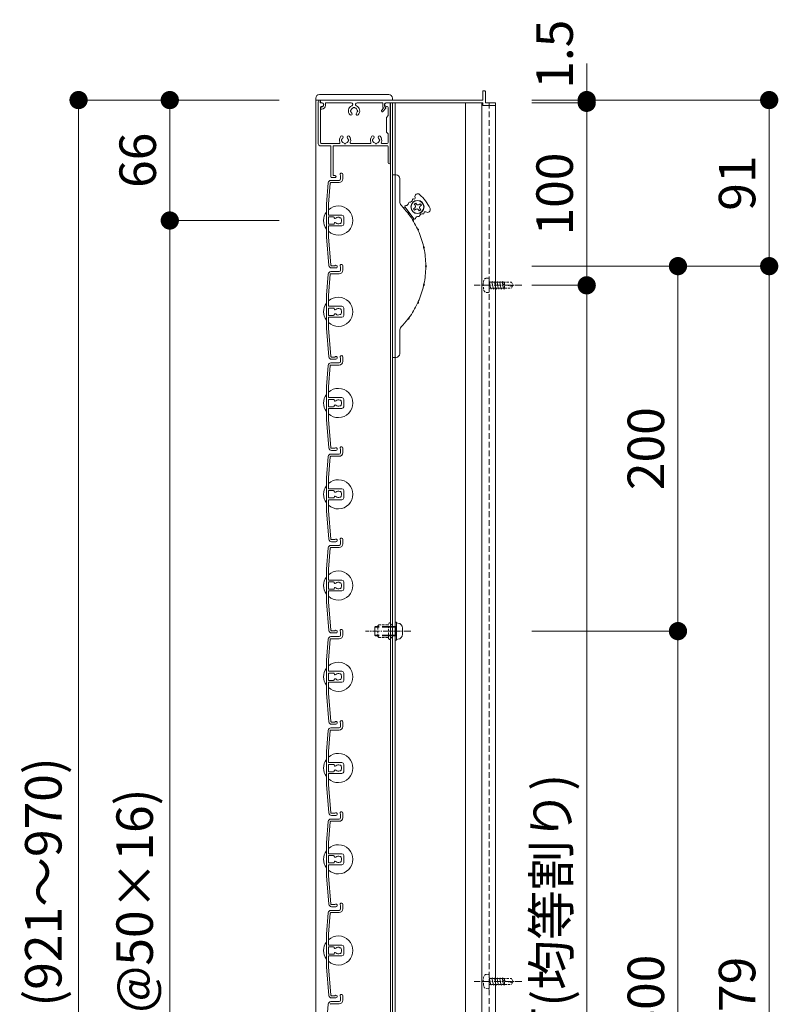
# Model space of a CAD drawing. Units: millimetres. Extents: x 0 to 8500, y 0 to 2970.
# Drawn here: x 2988 to 3404, y 1245 to 1784 of the extents above; entities that cross this region are included whole.
import ezdxf

# ---------------------------------------------------------------- set-up
doc = ezdxf.new("R2010")
doc.units = ezdxf.units.MM
doc.header["$PDMODE"] = 34
doc.header["$PDSIZE"] = 1
doc.linetypes.add('CENTER2', pattern=[28.575, 19.05, -3.175, 3.175, -3.175])
doc.linetypes.add('DASHED2', pattern=[9.525, 6.35, -3.175])
doc.layers.get('0').update_dxf_attribs({"lineweight": 13})
doc.layers.get('Defpoints').update_dxf_attribs({"lineweight": 13})
for name, color, linetype, lineweight in [('寸法線', 4, 'Continuous', 13), ('芯(一点鎖線)', 7, 'CENTER2', 18), ('製品1(実線)', 7, 'Continuous', 18), ('部品', 6, 'Continuous', 15), ('面格子', 7, 'Continuous', 18)]:
    doc.layers.add(name, color=color, linetype=linetype, lineweight=lineweight)
doc.styles.add('S-20', font='txt', dxfattribs={"height": 20})
doc.dimstyles.new('1／10(A3)', dxfattribs={"dimtxt": 20, "dimasz": 10, "dimexe": 0, "dimexo": 20, "dimgap": 5, "dimtad": 1, "dimdsep": 46, "dimtxsty": 'S-20', "dimblk": 'DOT', "dimcen": 2.5, "dimclrd": 256, "dimclre": 256, "dimclrt": 256, "dimadec": 1, "dimazin": 2, "dimtfac": 1, "dimtmove": 2, "dimatfit": 3, "dimfxl": 0, "dimlwd": -1, "dimlwe": -1, "dimarcsym": 0})

# ---------------------------------------------------------------- blocks, each defined once
blk = doc.blocks.new('_Dot')
at = {"color": 0, "linetype": 'ByBlock', "lineweight": -2}
blk.add_line((-0.5, 0), (-1, 0), dxfattribs=at)
at = {"color": 0, "linetype": 'ByBlock', "const_width": 0.5}
blk.add_lwpolyline([(-0.25, 0, 1), (0.25, 0, 1)], format="xyb", close=True, dxfattribs=at)
blk = doc.blocks.new('*D204')
at = {"layer": 'Defpoints', "color": 0}
for p in [(3150, 1740), (3020, 774), (3150, 774)]:
    blk.add_point(p, dxfattribs=at)
at = {"layer": '寸法線'}
for p, q in [((3130, 1740), (3020, 1740)), ((3020, 1730), (3020, 784)), ((3130, 774), (3020, 774))]:
    blk.add_line(p, q, dxfattribs=at)
at = {"layer": '寸法線', "xscale": 10, "yscale": 10, "zscale": 10}
for p, rotation in [((3020, 1740), 90), ((3020, 774), 270)]:
    blk.add_blockref('_Dot', p, dxfattribs=dict(at, rotation=rotation))
at = {"layer": '寸法線', "insert": (3003.27, 1257), "char_height": 20, "attachment_point": 5, "rotation": 90, "style": 'S-20'}
blk.add_mtext('面格子Ｈ(921～970)', dxfattribs=at)
blk = doc.blocks.new('*D205')
at = {"layer": 'Defpoints', "color": 0}
for p in [(3150, 1740), (3070, 1674), (3150, 1674)]:
    blk.add_point(p, dxfattribs=at)
at = {"layer": '寸法線'}
for p, q in [((3130, 1740), (3070, 1740)), ((3070, 1730), (3070, 1684)), ((3130, 1674), (3070, 1674))]:
    blk.add_line(p, q, dxfattribs=at)
at = {"layer": '寸法線', "xscale": 10, "yscale": 10, "zscale": 10}
for p, rotation in [((3070, 1740), 90), ((3070, 1674), 270)]:
    blk.add_blockref('_Dot', p, dxfattribs=dict(at, rotation=rotation))
at = {"layer": '寸法線', "insert": (3055, 1707), "char_height": 20, "attachment_point": 5, "rotation": 90, "style": 'S-20'}
blk.add_mtext('66', dxfattribs=at)
blk = doc.blocks.new('*D206')
at = {"layer": 'Defpoints', "color": 0}
for p in [(3150, 1674), (3070, 874), (3150, 874)]:
    blk.add_point(p, dxfattribs=at)
at = {"layer": '寸法線'}
for p, q in [((3130, 1674), (3070, 1674)), ((3070, 1664), (3070, 884)), ((3130, 874), (3070, 874))]:
    blk.add_line(p, q, dxfattribs=at)
at = {"layer": '寸法線', "xscale": 10, "yscale": 10, "zscale": 10}
for p, rotation in [((3070, 1674), 90), ((3070, 874), 270)]:
    blk.add_blockref('_Dot', p, dxfattribs=dict(at, rotation=rotation))
at = {"layer": '寸法線', "insert": (3053.32, 1274), "char_height": 20, "attachment_point": 5, "rotation": 90, "style": 'S-20'}
blk.add_mtext('800(@50×16)', dxfattribs=at)
blk = doc.blocks.new('*D194')
at = {"layer": 'Defpoints', "color": 0}
for p in [(3248.5, 1740), (3248.5, 1649), (3398.5, 1649)]:
    blk.add_point(p, dxfattribs=at)
at = {"layer": '寸法線'}
for p, q in [((3268.5, 1740), (3398.5, 1740)), ((3398.5, 1730), (3398.5, 1659)), ((3268.5, 1649), (3398.5, 1649))]:
    blk.add_line(p, q, dxfattribs=at)
at = {"layer": '寸法線', "xscale": 10, "yscale": 10, "zscale": 10}
for p, rotation in [((3398.5, 1740), 90), ((3398.5, 1649), 270)]:
    blk.add_blockref('_Dot', p, dxfattribs=dict(at, rotation=rotation))
at = {"layer": '寸法線', "insert": (3383.5, 1694.5), "char_height": 20, "attachment_point": 5, "rotation": 90, "style": 'S-20'}
blk.add_mtext('91', dxfattribs=at)
blk = doc.blocks.new('_Open30')
at = {"color": 0, "linetype": 'ByBlock', "lineweight": -2}
for p, q in [((-1, 0.268), (0, 0)), ((0, 0), (-1, -0.268)), ((0, 0), (-1, 0))]:
    blk.add_line(p, q, dxfattribs=at)
blk = doc.blocks.new('*D195')
at = {"layer": 'Defpoints', "color": 0}
for p in [(3248.5, 1649), (3398.5, 1649), (3248.5, 774)]:
    blk.add_point(p, dxfattribs=at)
at = {"layer": '寸法線'}
for p, q in [((3268.5, 1649), (3398.5, 1649)), ((3398.5, 784), (3398.5, 1639)), ((3268.5, 774), (3398.5, 774))]:
    blk.add_line(p, q, dxfattribs=at)
at = {"layer": '寸法線', "xscale": 10, "yscale": 10, "zscale": 10}
for p, rotation in [((3398.5, 1649), 90), ((3398.5, 774), 270)]:
    blk.add_blockref('_Dot', p, dxfattribs=dict(at, rotation=rotation))
at = {"layer": '寸法線', "insert": (3383.5, 1211.5), "char_height": 20, "attachment_point": 5, "rotation": 90, "style": 'S-20'}
blk.add_mtext('830～879', dxfattribs=at)
blk = doc.blocks.new('*D196')
at = {"layer": 'Defpoints', "color": 0}
for p in [(3248.5, 1649), (3248.5, 1449), (3348.5, 1449)]:
    blk.add_point(p, dxfattribs=at)
at = {"layer": '寸法線'}
for p, q in [((3268.5, 1649), (3348.5, 1649)), ((3348.5, 1639), (3348.5, 1459)), ((3268.5, 1449), (3348.5, 1449))]:
    blk.add_line(p, q, dxfattribs=at)
at = {"layer": '寸法線', "xscale": 10, "yscale": 10, "zscale": 10}
for p, rotation in [((3348.5, 1649), 90), ((3348.5, 1449), 270)]:
    blk.add_blockref('_Dot', p, dxfattribs=dict(at, rotation=rotation))
at = {"layer": '寸法線', "insert": (3333.5, 1549), "char_height": 20, "attachment_point": 5, "rotation": 90, "style": 'S-20'}
blk.add_mtext('200', dxfattribs=at)
blk = doc.blocks.new('M5×12')
for p, q in [((-3.3, 1.65), (-3.3, -1.65)), ((-0.74, 4.43), (0, 4.5)), ((0, -4.5), (0, 4.5)), ((0, 2.15), (0.5, 2.5)), ((0, 2.15), (1.5, 2.15)), ((1.5, 2.5), (0.5, 2.5)), ((0.5, -2.5), (0.5, 2.5)), ((11.65, 2.5), (9.5, 2.5)), ((9.5, 2.15), (12, 2.15)), ((11.65, 2.5), (12, 2.15)), ((12, -2.15), (12, 2.15)), ((-0.74, -4.43), (0, -4.5)), ((0, -2.15), (1.5, -2.15)), ((0.5, -2.5), (0, -2.15)), ((1.5, -2.5), (0.5, -2.5)), ((9.5, -2.15), (12, -2.15)), ((11.65, -2.5), (9.5, -2.5)), ((12, -2.15), (11.65, -2.5))]:
    blk.add_line(p, q)
at = {"linetype": 'DASHED2'}
for p, q in [((1.5, 2.5), (9.5, 2.5)), ((1.5, 2.15), (9.5, 2.15)), ((1.5, -2.15), (9.5, -2.15)), ((1.5, -2.5), (9.5, -2.5))]:
    blk.add_line(p, q, dxfattribs=at)
for centre, start, end in [((-0.5, 1.65), 94, 180), ((-0.5, -1.65), 179, 265)]:
    blk.add_arc(centre, 2.8, start, end)
blk = doc.blocks.new('*D199')
at = {"layer": 'Defpoints', "color": 0}
for p in [(3248.5, 1738.5), (3248.5, 1638.5), (3298.5, 1638.5)]:
    blk.add_point(p, dxfattribs=at)
at = {"layer": '寸法線'}
for p, q in [((3268.5, 1738.5), (3298.5, 1738.5)), ((3298.5, 1728.5), (3298.5, 1648.5)), ((3268.5, 1638.5), (3298.5, 1638.5))]:
    blk.add_line(p, q, dxfattribs=at)
at = {"layer": '寸法線', "xscale": 10, "yscale": 10, "zscale": 10}
for p, rotation in [((3298.5, 1738.5), 90), ((3298.5, 1638.5), 270)]:
    blk.add_blockref('_Dot', p, dxfattribs=dict(at, rotation=rotation))
at = {"layer": '寸法線', "insert": (3283.5, 1688.5), "char_height": 20, "attachment_point": 5, "rotation": 90, "style": 'S-20'}
blk.add_mtext('100', dxfattribs=at)
blk = doc.blocks.new('*D200')
at = {"layer": 'Defpoints', "color": 0}
for p in [(3248.5, 1740), (3248.5, 1738.5), (3298.5, 1740)]:
    blk.add_point(p, dxfattribs=at)
at = {"layer": '寸法線'}
for p, q in [((3298.5, 1750), (3298.5, 1760)), ((3268.5, 1740), (3298.5, 1740)), ((3268.5, 1738.5), (3298.5, 1738.5)), ((3298.5, 1738.5), (3298.5, 1740)), ((3298.5, 1728.5), (3298.5, 1718.5))]:
    blk.add_line(p, q, dxfattribs=at)
at = {"layer": '寸法線', "xscale": 10, "yscale": 10, "zscale": 10}
for p, rotation in [((3298.5, 1740), 270), ((3298.5, 1738.5), 90)]:
    blk.add_blockref('_Dot', p, dxfattribs=dict(at, rotation=rotation))
at = {"layer": '寸法線', "insert": (3283.5, 1765.11), "char_height": 20, "attachment_point": 5, "rotation": 90, "style": 'S-20'}
blk.add_mtext('1.5', dxfattribs=at)
blk = doc.blocks.new('*D203')
at = {"layer": 'Defpoints', "color": 0}
for p in [(3248.5, 1638.5), (3248.5, 875.5), (3298.5, 875.5)]:
    blk.add_point(p, dxfattribs=at)
at = {"layer": '寸法線'}
for p, q in [((3268.5, 1638.5), (3298.5, 1638.5)), ((3298.5, 1628.5), (3298.5, 885.5)), ((3268.5, 875.5), (3298.5, 875.5))]:
    blk.add_line(p, q, dxfattribs=at)
at = {"layer": '寸法線', "xscale": 10, "yscale": 10, "zscale": 10}
for p, rotation in [((3298.5, 1638.5), 90), ((3298.5, 875.5), 270)]:
    blk.add_blockref('_Dot', p, dxfattribs=dict(at, rotation=rotation))
at = {"layer": '寸法線', "insert": (3281.72, 1257), "char_height": 20, "attachment_point": 5, "rotation": 90, "style": 'S-20'}
blk.add_mtext('600以下(均等割り)', dxfattribs=at)
blk = doc.blocks.new('*D207')
at = {"layer": 'Defpoints', "color": 0}
for p in [(3248.5, 1449), (3348.5, 1449), (3248.5, 1049)]:
    blk.add_point(p, dxfattribs=at)
at = {"layer": '寸法線'}
for p, q in [((3268.5, 1449), (3348.5, 1449)), ((3348.5, 1059), (3348.5, 1439)), ((3268.5, 1049), (3348.5, 1049))]:
    blk.add_line(p, q, dxfattribs=at)
at = {"layer": '寸法線', "xscale": 10, "yscale": 10, "zscale": 10}
for p, rotation in [((3348.5, 1449), 90), ((3348.5, 1049), 270)]:
    blk.add_blockref('_Dot', p, dxfattribs=dict(at, rotation=rotation))
at = {"layer": '寸法線', "insert": (3333.5, 1249), "char_height": 20, "attachment_point": 5, "rotation": 90, "style": 'S-20'}
blk.add_mtext('400', dxfattribs=at)

msp = doc.modelspace()

# ---------------------------------------------------------------- linework, layer by layer
at = {"linetype": 'Continuous'}
for p, q in [((3158.3, 1698), (3158.3, 1715)), ((3159.5, 1698.6), (3159.5, 1715)), ((3158.8, 1697.5), (3160.55, 1697.5)), ((3160.55, 1698.6), (3159.5, 1698.6))]:
    msp.add_line(p, q, dxfattribs=at)
for centre, radius, start, end in [((3158.8, 1698), 0.5, 181, 270), ((3160.55, 1698.05), 0.55, 270, 91)]:
    msp.add_arc(centre, radius, start, end, dxfattribs=at)
at = {"layer": '芯(一点鎖線)', "ltscale": 0.2}
for p, q in [((3263, 1638.5), (3236.8, 1638.5)), ((3202.1, 1449), (3177.3, 1449)), ((3263, 1257), (3236.8, 1257))]:
    msp.add_line(p, q, dxfattribs=at)
at = {"layer": '製品1(実線)', "ltscale": 0.2}
for p, q in [((3152, 1743), (3190, 1743)), ((3150, 1741), (3150, 1740)), ((3192, 1741), (3192, 1740))]:
    msp.add_line(p, q, dxfattribs=at)
at = {"layer": '製品1(実線)'}
for p, q in [((3241.5, 1740), (3241.5, 1744.7)), ((3241.8, 1745), (3242.7, 1745)), ((3243, 1738.5), (3243, 1744.7)), ((3150, 1740), (3150, 774)), ((3150, 1740), (3192, 1740)), ((3151.3, 1739), (3151.3, 1716)), ((3152.3, 1740), (3152.3, 1740)), ((3152.5, 1739.8), (3152.5, 1738.5)), ((3152.5, 1738.5), (3153.4, 1738.5)), ((3152.55, 1739), (3152.55, 1739.7)), ((3152.85, 1740), (3241.5, 1740)), ((3153.05, 1738.5), (3153.55, 1738.5)), ((3154.3, 1737.1), (3154.3, 1737.75)), ((3155.3, 1738.5), (3169.377, 1738.5)), ((3155.3, 1737.1), (3155.3, 1738.5)), ((3172.623, 1738.5), (3186.7, 1738.5)), ((3186.7, 1736.877), (3186.7, 1738.5)), ((3187.7, 1736.877), (3187.7, 1737.75)), ((3188.45, 1738.5), (3241.5, 1738.5)), ((3188.7, 1738.5), (3190.5, 1738.5)), ((3190.8, 1738.2), (3190.8, 1705.6)), ((3190.9, 1738.5), (3190.9, 775.5)), ((3192, 1738.5), (3192, 775.5)), ((3193.5, 1738.5), (3193.5, 775.5)), ((3241.5, 1737.3), (3241.5, 1738.5)), ((3243, 1738.5), (3248.2, 1738.5)), ((3248.5, 1737.3), (3248.5, 1738.2)), ((3152.55, 1736), (3152.55, 1716.7)), ((3152.55, 1735.6), (3152.55, 1735.8)), ((3152.85, 1736.1), (3153.3, 1736.1)), ((3153.05, 1736.5), (3153.4, 1736.5)), ((3153.05, 1735.1), (3153.3, 1735.1)), ((3186.069, 1734.324), (3187.157, 1735.605)), ((3186.831, 1733.676), (3188.379, 1735.5)), ((3188.2, 1736.011), (3188.3, 1735.954)), ((3188.7, 1736.5), (3189.1, 1736.5)), ((3189.6, 1736), (3189.6, 1731.5)), ((3241.8, 1737), (3248.2, 1737)), ((3188.8, 1730.5), (3189.6, 1731.5)), ((3188.8, 1722.5), (3188.8, 1730.5)), ((3189.6, 1721.5), (3188.8, 1722.5)), ((3189.6, 1721.5), (3189.6, 1716.7)), ((3153.05, 1716.2), (3162.693, 1716.2)), ((3169.407, 1716.2), (3179.693, 1716.2)), ((3186.407, 1716.2), (3189.1, 1716.2)), ((3152.3, 1715), (3158.3, 1715)), ((3159.5, 1715), (3189.1, 1715)), ((3189.6, 1714.5), (3189.6, 1705.6)), ((3192, 1599), (3192, 1699)), ((3192, 1699), (3194, 1699)), ((3196, 1697), (3196, 1684.413)), ((3204.752, 1683.571), (3203.951, 1682.973)), ((3205.231, 1682.93), (3204.752, 1683.571)), ((3197.626, 1681.497), (3199.526, 1680.542)), ((3203.714, 1674.933), (3198.928, 1681.343)), ((3204.227, 1680.932), (3203.586, 1680.454)), ((3203.586, 1680.454), (3204.184, 1679.652)), ((3204.43, 1682.332), (3203.951, 1682.973)), ((3204.825, 1680.131), (3204.184, 1679.652)), ((3206.225, 1679.928), (3206.703, 1679.287)), ((3206.631, 1682.727), (3207.272, 1683.206)), ((3206.703, 1679.287), (3207.505, 1679.885)), ((3207.026, 1680.526), (3207.505, 1679.885)), ((3207.229, 1681.926), (3207.87, 1682.405)), ((3207.87, 1682.405), (3207.272, 1683.206)), ((3203.492, 1673.642), (3203.116, 1675.735)), ((3196, 1613.587), (3196, 1601)), ((3194, 1599), (3192, 1599))]:
    msp.add_line(p, q, dxfattribs=at)
at = {"layer": '製品1(実線)', "color": 4}
for p, q in [((3232, 1738.5), (3232, 775.5)), ((3241, 1738.5), (3241, 775.5)), ((3248.2, 1738.5), (3248.5, 1738.5)), ((3248.5, 1738.5), (3248.5, 775.5))]:
    msp.add_line(p, q, dxfattribs=at)
at = {"layer": '製品1(実線)', "color": 4, "linetype": 'DASHED2', "ltscale": 0.5}
msp.add_line((3245, 1738.5), (3245, 775.5), dxfattribs=at)
at = {"layer": '製品1(実線)', "linetype": 'DASHED2', "ltscale": 0.2}
for p, q in [((3243.458, 1642.378), (3244.7, 1642.5)), ((3244.7, 1642.5), (3245, 1642.2)), ((3245, 1634.8), (3245, 1642.2)), ((3245, 1640.609), (3245.214, 1640.238)), ((3245, 1636.5), (3245, 1640.5)), ((3245.163, 1640.15), (3245.394, 1640.55)), ((3245.163, 1640.15), (3245.868, 1636.85)), ((3245.394, 1640.55), (3245.625, 1640.15)), ((3245.625, 1640.15), (3246.573, 1640.15)), ((3246.573, 1640.15), (3246.804, 1640.55)), ((3246.573, 1640.15), (3247.278, 1636.85)), ((3246.804, 1640.55), (3247.035, 1640.15)), ((3247.035, 1640.15), (3247.983, 1640.15)), ((3247.983, 1640.15), (3248.214, 1640.55)), ((3247.983, 1640.15), (3248.688, 1636.85)), ((3248.214, 1640.55), (3248.445, 1640.15)), ((3248.445, 1640.15), (3249.393, 1640.15)), ((3249.393, 1640.15), (3249.624, 1640.55)), ((3249.393, 1640.15), (3250.098, 1636.85)), ((3249.624, 1640.55), (3249.855, 1640.15)), ((3249.855, 1640.15), (3250.803, 1640.15)), ((3250.803, 1640.15), (3251.034, 1640.55)), ((3250.803, 1640.15), (3251.508, 1636.85)), ((3251.034, 1640.55), (3251.265, 1640.15)), ((3251.21, 1640.15), (3252.213, 1640.15)), ((3252.213, 1640.15), (3252.444, 1640.55)), ((3252.213, 1640.15), (3252.918, 1636.85)), ((3252.444, 1640.55), (3252.675, 1640.15)), ((3252.675, 1640.15), (3257.221, 1640.15)), ((3253.4, 1640.15), (3253.4, 1636.85)), ((3257.221, 1640.15), (3258, 1638.8)), ((3244.7, 1634.5), (3245, 1634.8)), ((3245, 1636.55), (3245.3, 1636.85)), ((3245.3, 1636.85), (3245.868, 1636.85)), ((3245.868, 1636.85), (3246.099, 1636.45)), ((3246.099, 1636.45), (3246.33, 1636.85)), ((3246.33, 1636.85), (3247.278, 1636.85)), ((3247.278, 1636.85), (3247.509, 1636.45)), ((3247.509, 1636.45), (3247.74, 1636.85)), ((3247.74, 1636.85), (3248.688, 1636.85)), ((3248.688, 1636.85), (3248.919, 1636.45)), ((3248.919, 1636.45), (3249.15, 1636.85)), ((3249.15, 1636.85), (3250.098, 1636.85)), ((3250.098, 1636.85), (3250.329, 1636.45)), ((3250.329, 1636.45), (3250.56, 1636.85)), ((3250.56, 1636.85), (3251.508, 1636.85)), ((3251.508, 1636.85), (3251.739, 1636.45)), ((3251.739, 1636.45), (3251.97, 1636.85)), ((3251.97, 1636.85), (3252.918, 1636.85)), ((3252.5, 1639.75), (3252.5, 1639.553)), ((3252.918, 1636.85), (3253.149, 1636.45)), ((3252.952, 1638.974), (3257.047, 1637.95)), ((3253.149, 1636.45), (3253.38, 1636.85)), ((3253.38, 1636.85), (3257.221, 1636.85)), ((3258, 1638.5), (3257.047, 1637.95)), ((3257.221, 1636.85), (3258, 1638.2)), ((3258, 1638.8), (3258, 1638.2)), ((3243.458, 1634.622), (3244.7, 1634.5)), ((3243.458, 1260.878), (3244.7, 1261)), ((3244.7, 1261), (3245, 1260.7)), ((3245, 1253.3), (3245, 1260.7)), ((3245, 1259.109), (3245.214, 1258.738)), ((3245, 1255), (3245, 1259)), ((3245.163, 1258.65), (3245.394, 1259.05)), ((3245.163, 1258.65), (3245.868, 1255.35)), ((3245.394, 1259.05), (3245.625, 1258.65)), ((3245.625, 1258.65), (3246.573, 1258.65)), ((3246.573, 1258.65), (3246.804, 1259.05)), ((3246.573, 1258.65), (3247.278, 1255.35)), ((3246.804, 1259.05), (3247.035, 1258.65)), ((3247.035, 1258.65), (3247.983, 1258.65)), ((3247.983, 1258.65), (3248.214, 1259.05)), ((3247.983, 1258.65), (3248.688, 1255.35)), ((3248.214, 1259.05), (3248.445, 1258.65)), ((3248.445, 1258.65), (3249.393, 1258.65)), ((3249.393, 1258.65), (3249.624, 1259.05)), ((3249.393, 1258.65), (3250.098, 1255.35)), ((3249.624, 1259.05), (3249.855, 1258.65)), ((3249.855, 1258.65), (3250.803, 1258.65)), ((3250.803, 1258.65), (3251.034, 1259.05)), ((3250.803, 1258.65), (3251.508, 1255.35)), ((3251.034, 1259.05), (3251.265, 1258.65)), ((3251.21, 1258.65), (3252.213, 1258.65)), ((3252.213, 1258.65), (3252.444, 1259.05)), ((3252.213, 1258.65), (3252.918, 1255.35)), ((3252.444, 1259.05), (3252.675, 1258.65)), ((3252.5, 1258.25), (3252.5, 1258.053)), ((3252.675, 1258.65), (3257.221, 1258.65)), ((3252.952, 1257.474), (3257.047, 1256.45)), ((3253.4, 1258.65), (3253.4, 1255.35)), ((3257.221, 1258.65), (3258, 1257.3)), ((3258, 1257.3), (3258, 1256.7)), ((3243.458, 1253.122), (3244.7, 1253)), ((3244.7, 1253), (3245, 1253.3)), ((3245, 1255.05), (3245.3, 1255.35)), ((3245.3, 1255.35), (3245.868, 1255.35)), ((3245.868, 1255.35), (3246.099, 1254.95)), ((3246.099, 1254.95), (3246.33, 1255.35)), ((3246.33, 1255.35), (3247.278, 1255.35)), ((3247.278, 1255.35), (3247.509, 1254.95)), ((3247.509, 1254.95), (3247.74, 1255.35)), ((3247.74, 1255.35), (3248.688, 1255.35)), ((3248.688, 1255.35), (3248.919, 1254.95)), ((3248.919, 1254.95), (3249.15, 1255.35)), ((3249.15, 1255.35), (3250.098, 1255.35)), ((3250.098, 1255.35), (3250.329, 1254.95)), ((3250.329, 1254.95), (3250.56, 1255.35)), ((3250.56, 1255.35), (3251.508, 1255.35)), ((3251.508, 1255.35), (3251.739, 1254.95)), ((3251.739, 1254.95), (3251.97, 1255.35)), ((3251.97, 1255.35), (3252.918, 1255.35)), ((3252.918, 1255.35), (3253.149, 1254.95)), ((3253.149, 1254.95), (3253.38, 1255.35)), ((3253.38, 1255.35), (3257.221, 1255.35)), ((3258, 1257), (3257.047, 1256.45)), ((3257.221, 1255.35), (3258, 1256.7))]:
    msp.add_line(p, q, dxfattribs=at)
at = {"layer": '製品1(実線)'}
for radius in [3.6, 3.5]:
    msp.add_circle((3205.728, 1681.429), radius, dxfattribs=at)
at = {"layer": '製品1(実線)', "ltscale": 0.2}
for centre, start, end in [((3152, 1741), 90, 180), ((3190, 1741), 0, 90)]:
    msp.add_arc(centre, 2, start, end, dxfattribs=at)
at = {"layer": '製品1(実線)'}
for centre, radius, start, end in [((3241.8, 1744.7), 0.3, 90, 180), ((3242.7, 1744.7), 0.3, 0, 90), ((3152.3, 1739), 1, 90, 180), ((3152.3, 1739.8), 0.2, 0, 90), ((3152.85, 1739.7), 0.3, 90, 180), ((3153.05, 1739), 0.5, 180, 270), ((3153.4, 1737.5), 1, 270, 90), ((3153.55, 1737.75), 0.75, 0, 90), ((3169.377, 1737.627), 0.873, 294.11465, 90), ((3172.623, 1737.627), 0.873, 90, 245.88535), ((3188.45, 1737.75), 0.75, 90, 180), ((3188.7, 1737.5), 1, 90, 270), ((3190.5, 1738.2), 0.3, 0, 90), ((3241.8, 1737.3), 0.3, 180, 270), ((3248.2, 1738.2), 0.3, 0, 90), ((3248.2, 1737.3), 0.3, 270, 0), ((3153.05, 1736), 0.5, 90, 180), ((3152.85, 1735.8), 0.3, 90, 180), ((3153.05, 1735.6), 0.5, 180, 270), ((3153.3, 1737.1), 1, 270, 0), ((3153.3, 1737.1), 2, 270, 0), ((3171, 1734), 3.1, 114.11465, 223.83822), ((3169.251, 1732.32), 0.675, 223.83822, 43.83822), ((3169.5, 1734), 0.5, 112.02431, 247.97569), ((3171, 1734), 1.75, 105.35889, 164.64111), ((3171, 1734), 1.75, 195.35889, 223.83822), ((3171, 1735.5), 0.5, 22.02431, 157.97569), ((3171, 1734), 1.75, 15.40145, 74.64111), ((3172.749, 1732.32), 0.675, 136.16178, 316.16178), ((3171, 1734), 1.75, 316.16178, 344.64111), ((3171, 1734), 3.1, 316.16178, 65.88535), ((3172.5, 1734), 0.5, 292.02431, 67.97569), ((3186.45, 1734), 0.5, 139.67568, 319.67568), ((3188.7, 1736.877), 2, 180, 219.49768), ((3188.7, 1736.877), 1, 180, 240), ((3188.15, 1735.694), 0.3, 319.67568, 60), ((3189.1, 1736), 0.5, 0, 90), ((3152.3, 1716), 1, 180, 270), ((3153.05, 1716.7), 0.5, 180, 270), ((3162.693, 1716.7), 0.5, 270, 21.16845), ((3166.05, 1718), 3.1, 136.16178, 201.16845), ((3164.301, 1719.68), 0.675, 316.16178, 136.16178), ((3164.55, 1718), 0.5, 112.02431, 247.97569), ((3166.05, 1718), 1.75, 136.16178, 164.64111), ((3166.05, 1718), 1.75, 195.35889, 254.64111), ((3166.05, 1716.5), 0.5, 202.02431, 337.97569), ((3166.05, 1718), 1.75, 285.35889, 344.64111), ((3167.799, 1719.68), 0.675, 43.83822, 223.83822), ((3166.05, 1718), 1.75, 15.35889, 43.83822), ((3167.55, 1718), 0.5, 292.02431, 67.97569), ((3166.05, 1718), 3.1, 338.83155, 43.83822), ((3169.407, 1716.7), 0.5, 158.83155, 270), ((3179.693, 1716.7), 0.5, 270, 21.16845), ((3183.05, 1718), 3.1, 136.16178, 201.16845), ((3181.301, 1719.68), 0.675, 316.16178, 136.16178), ((3181.55, 1718), 0.5, 112.02431, 247.97569), ((3183.05, 1718), 1.75, 136.16178, 164.64111), ((3183.05, 1718), 1.75, 195.35889, 254.64111), ((3183.05, 1716.5), 0.5, 202.02431, 337.97569), ((3183.05, 1718), 1.75, 285.35889, 344.64111), ((3184.799, 1719.68), 0.675, 43.83822, 223.83822), ((3183.05, 1718), 1.75, 15.35889, 43.83822), ((3184.55, 1718), 0.5, 292.02431, 67.97569), ((3183.05, 1718), 3.1, 338.83155, 43.83822), ((3186.407, 1716.7), 0.5, 158.83155, 270), ((3189.1, 1716.7), 0.5, 270, 0), ((3189.1, 1714.5), 0.5, 0, 90), ((3190.2, 1705.6), 0.6, 180, 0), ((3194, 1697), 2, 0, 90), ((3199, 1684.413), 3, 180, 223.97789), ((3199.248, 1683.797), 1.656, 272.12943, 351.75943), ((3201.382, 1683.488), 0.5, 92.12943, 171.75943), ((3201.302, 1685.643), 1.656, 272.12943, 351.75943), ((3203.436, 1685.334), 0.5, 71.40569, 171.75943), ((3203.806, 1686.433), 0.659, 251.40569, 18.29071), ((3205.89, 1687.122), 1.536, 47.71757, 198.29071), ((3190.104, 1669.762), 25, 25.78243, 47.71757), ((3162.3, 1649), 48, 37.35713, 43.97789), ((3199.328, 1681.643), 0.5, 92.12943, 216.75), ((3200.552, 1677.564), 0.57, 333.58435, 99.91565), ((3202.199, 1678.794), 1.868, 200.95312, 232.54688), ((3203.629, 1681.734), 1, 306.75, 36.75), ((3205.424, 1679.33), 1, 36.75, 126.75), ((3206.032, 1683.529), 1, 216.75, 306.75), ((3207.827, 1681.125), 1, 126.75, 216.75), ((3208.821, 1678.123), 0.5, 261.74057, 2.09431), ((3209.979, 1678.165), 0.659, 55.20929, 182.09431), ((3211.232, 1679.968), 1.536, 235.20929, 25.78243), ((3162.3, 1649), 48, 25.10713, 36.14287), ((3204.115, 1675.233), 0.5, 216.75, 341.37057), ((3206.158, 1674.544), 1.656, 81.74057, 161.37057), ((3206.468, 1676.678), 0.5, 261.74057, 341.37057), ((3208.511, 1675.989), 1.656, 81.74057, 161.37057), ((3207.612, 1669.65), 1.868, 188.70312, 220.29688), ((3205.742, 1668.797), 0.57, 321.33435, 87.66565), ((3162.3, 1649), 48, 12.85713, 23.89287), ((3210.961, 1659.565), 1.868, 176.45312, 208.04688), ((3208.953, 1659.129), 0.57, 309.08435, 75.41565), ((3162.3, 1649), 48, 0.60713, 11.64287), ((3162.3, 1649), 48, 348.35713, 359.39287), ((3212.095, 1649), 1.868, 164.20312, 195.79688), ((3210.04, 1649), 0.57, 296.83435, 63.16565), ((3162.3, 1649), 48, 336.10713, 347.14287), ((3210.961, 1638.435), 1.868, 151.95312, 183.54688), ((3208.953, 1638.871), 0.57, 284.58435, 50.91565), ((3207.612, 1628.35), 1.868, 139.70312, 171.29688), ((3205.742, 1629.203), 0.57, 272.33435, 38.66565), ((3162.3, 1649), 48, 323.85713, 334.89287), ((3162.3, 1649), 48, 316.02211, 322.64287), ((3202.199, 1619.206), 1.868, 127.45312, 159.04688), ((3200.552, 1620.436), 0.57, 260.08435, 26.41565), ((3199, 1613.587), 3, 136.02211, 180), ((3194, 1601), 2, 270, 0)]:
    msp.add_arc(centre, radius, start, end, dxfattribs=at)
at = {"layer": '製品1(実線)', "linetype": 'DASHED2', "ltscale": 0.2}
for centre, radius, start, end in [((3252.8, 1638.5), 11, 165, 194), ((3243.604, 1640.885), 1.5, 95, 165), ((3252.9, 1639.75), 0.4, 89, 179.00001), ((3243.604, 1636.115), 1.5, 194, 263.99999), ((3253.097, 1639.553), 0.597, 180, 255.00001), ((3252.8, 1257), 11, 165, 194), ((3243.604, 1259.385), 1.5, 95, 165), ((3252.9, 1258.25), 0.4, 89, 179.00001), ((3253.097, 1258.053), 0.597, 180, 255.00001), ((3243.604, 1254.615), 1.5, 194, 263.99999)]:
    msp.add_arc(centre, radius, start, end, dxfattribs=at)
at = {"layer": '部品', "linetype": 'DASHED2', "ltscale": 0.2}
for p, q in [((3184, 1452), (3184.5, 1452.5)), ((3184, 1446), (3184, 1452)), ((3184.5, 1452.5), (3189.9, 1452.5)), ((3189.9, 1445), (3189.9, 1453)), ((3190.9, 1445), (3190.9, 1453)), ((3191.5, 1452.5), (3190.9, 1452.5)), ((3192, 1453), (3191.5, 1452.5)), ((3192, 1445), (3192, 1453)), ((3184.5, 1445.5), (3184, 1446)), ((3184.5, 1445.5), (3189.9, 1445.5)), ((3191.5, 1445.5), (3190.9, 1445.5)), ((3192, 1445), (3191.5, 1445.5))]:
    msp.add_line(p, q, dxfattribs=at)
at = {"layer": '部品'}
for p, q in [((3193.5, 1444), (3193.5, 1454)), ((3194.3, 1454), (3193.5, 1454)), ((3194.3, 1444), (3194.3, 1454)), ((3194.3, 1444), (3193.5, 1444))]:
    msp.add_line(p, q, dxfattribs=at)
at = {"layer": '部品', "linetype": 'DASHED2', "ltscale": 0.2}
for centre, start, end in [((3190.4, 1453), 0, 179.00001), ((3190.4, 1445), 180, 359)]:
    msp.add_arc(centre, 0.5, start, end, dxfattribs=at)
at = {"layer": '面格子'}
for p, q in [((3156.817, 1694.631), (3155.8, 1683.009)), ((3157.912, 1694.526), (3156.9, 1682.961)), ((3158.211, 1694.8), (3162.8, 1694.8)), ((3158.311, 1696), (3162.8, 1696)), ((3163.6, 1698.65), (3163.6, 1696.8)), ((3164.8, 1699.25), (3164.8, 1696.8)), ((3155.8, 1683.009), (3155.8, 1664.991)), ((3156.9, 1677.3), (3156.9, 1682.961)), ((3156.9, 1675.7), (3156.9, 1672.3)), ((3157.2, 1677), (3164.3, 1677)), ((3159.806, 1676), (3157.2, 1676)), ((3160.106, 1675.7), (3160.106, 1675.556)), ((3165.3, 1676), (3165.3, 1672)), ((3156.9, 1670.7), (3156.9, 1665.039)), ((3159.806, 1672), (3157.2, 1672)), ((3157.2, 1671), (3164.3, 1671)), ((3160.106, 1672.444), (3160.106, 1672.3)), ((3155.8, 1664.991), (3157.167, 1649.369)), ((3156.9, 1665.039), (3158.262, 1649.474)), ((3158.311, 1646), (3162.8, 1646)), ((3163.6, 1648.65), (3163.6, 1646.8)), ((3164.8, 1649.25), (3164.8, 1646.8)), ((3156.817, 1644.631), (3155.8, 1633.009)), ((3157.912, 1644.526), (3156.9, 1632.961)), ((3158.211, 1644.8), (3162.8, 1644.8)), ((3155.8, 1633.009), (3155.8, 1614.991)), ((3156.9, 1627.3), (3156.9, 1632.961)), ((3156.9, 1625.7), (3156.9, 1622.3)), ((3157.2, 1627), (3164.3, 1627)), ((3159.806, 1626), (3157.2, 1626)), ((3160.106, 1625.7), (3160.106, 1625.556)), ((3165.3, 1626), (3165.3, 1622)), ((3156.9, 1620.7), (3156.9, 1615.039)), ((3159.806, 1622), (3157.2, 1622)), ((3157.2, 1621), (3164.3, 1621)), ((3160.106, 1622.444), (3160.106, 1622.3)), ((3155.8, 1614.991), (3157.167, 1599.369)), ((3156.9, 1615.039), (3158.262, 1599.474)), ((3163.6, 1598.65), (3163.6, 1596.8)), ((3164.8, 1599.25), (3164.8, 1596.8)), ((3156.817, 1594.631), (3155.8, 1583.009)), ((3157.912, 1594.526), (3156.9, 1582.961)), ((3158.211, 1594.8), (3162.8, 1594.8)), ((3158.311, 1596), (3162.8, 1596)), ((3155.8, 1583.009), (3155.8, 1564.991)), ((3156.9, 1577.3), (3156.9, 1582.961)), ((3156.9, 1575.7), (3156.9, 1572.3)), ((3157.2, 1577), (3164.3, 1577)), ((3159.806, 1576), (3157.2, 1576)), ((3160.106, 1575.7), (3160.106, 1575.556)), ((3165.3, 1576), (3165.3, 1572)), ((3156.9, 1570.7), (3156.9, 1565.039)), ((3159.806, 1572), (3157.2, 1572)), ((3157.2, 1571), (3164.3, 1571)), ((3160.106, 1572.444), (3160.106, 1572.3)), ((3155.8, 1564.991), (3157.167, 1549.369)), ((3156.9, 1565.039), (3158.262, 1549.474)), ((3163.6, 1548.65), (3163.6, 1546.8)), ((3164.8, 1549.25), (3164.8, 1546.8)), ((3156.817, 1544.631), (3155.8, 1533.009)), ((3157.912, 1544.526), (3156.9, 1532.961)), ((3158.211, 1544.8), (3162.8, 1544.8)), ((3158.311, 1546), (3162.8, 1546)), ((3155.8, 1533.009), (3155.8, 1514.991)), ((3156.9, 1527.3), (3156.9, 1532.961)), ((3157.2, 1527), (3164.3, 1527)), ((3156.9, 1525.7), (3156.9, 1522.3)), ((3159.806, 1526), (3157.2, 1526)), ((3159.806, 1522), (3157.2, 1522)), ((3160.106, 1525.7), (3160.106, 1525.556)), ((3160.106, 1522.444), (3160.106, 1522.3)), ((3165.3, 1526), (3165.3, 1522)), ((3156.9, 1520.7), (3156.9, 1515.039)), ((3157.2, 1521), (3164.3, 1521)), ((3155.8, 1514.991), (3157.167, 1499.369)), ((3156.9, 1515.039), (3158.262, 1499.474)), ((3156.817, 1494.631), (3155.8, 1483.009)), ((3157.912, 1494.526), (3156.9, 1482.961)), ((3158.211, 1494.8), (3162.8, 1494.8)), ((3158.311, 1496), (3162.8, 1496)), ((3163.6, 1498.65), (3163.6, 1496.8)), ((3164.8, 1499.25), (3164.8, 1496.8)), ((3155.8, 1483.009), (3155.8, 1464.991)), ((3156.9, 1477.3), (3156.9, 1482.961)), ((3156.9, 1475.7), (3156.9, 1472.3)), ((3157.2, 1477), (3164.3, 1477)), ((3159.806, 1476), (3157.2, 1476)), ((3160.106, 1475.7), (3160.106, 1475.556)), ((3165.3, 1476), (3165.3, 1472)), ((3156.9, 1470.7), (3156.9, 1465.039)), ((3159.806, 1472), (3157.2, 1472)), ((3157.2, 1471), (3164.3, 1471)), ((3160.106, 1472.444), (3160.106, 1472.3)), ((3155.8, 1464.991), (3157.167, 1449.369)), ((3156.9, 1465.039), (3158.262, 1449.474)), ((3158.311, 1446), (3162.8, 1446)), ((3163.6, 1448.65), (3163.6, 1446.8)), ((3164.8, 1449.25), (3164.8, 1446.8)), ((3156.817, 1444.631), (3155.8, 1433.009)), ((3157.912, 1444.526), (3156.9, 1432.961)), ((3158.211, 1444.8), (3162.8, 1444.8)), ((3155.8, 1433.009), (3155.8, 1414.991)), ((3156.9, 1427.3), (3156.9, 1432.961)), ((3156.9, 1425.7), (3156.9, 1422.3)), ((3157.2, 1427), (3164.3, 1427)), ((3159.806, 1426), (3157.2, 1426)), ((3160.106, 1425.7), (3160.106, 1425.556)), ((3165.3, 1426), (3165.3, 1422)), ((3156.9, 1420.7), (3156.9, 1415.039)), ((3159.806, 1422), (3157.2, 1422)), ((3157.2, 1421), (3164.3, 1421)), ((3160.106, 1422.444), (3160.106, 1422.3)), ((3155.8, 1414.991), (3157.167, 1399.369)), ((3156.9, 1415.039), (3158.262, 1399.474)), ((3163.6, 1398.65), (3163.6, 1396.8)), ((3164.8, 1399.25), (3164.8, 1396.8)), ((3156.817, 1394.631), (3155.8, 1383.009)), ((3157.912, 1394.526), (3156.9, 1382.961)), ((3158.211, 1394.8), (3162.8, 1394.8)), ((3158.311, 1396), (3162.8, 1396)), ((3155.8, 1383.009), (3155.8, 1364.991)), ((3156.9, 1377.3), (3156.9, 1382.961)), ((3157.2, 1377), (3164.3, 1377)), ((3159.806, 1376), (3157.2, 1376)), ((3165.3, 1376), (3165.3, 1372)), ((3156.9, 1375.7), (3156.9, 1372.3)), ((3156.9, 1370.7), (3156.9, 1365.039)), ((3159.806, 1372), (3157.2, 1372)), ((3157.2, 1371), (3164.3, 1371)), ((3160.106, 1375.7), (3160.106, 1375.556)), ((3160.106, 1372.444), (3160.106, 1372.3)), ((3155.8, 1364.991), (3157.167, 1349.369)), ((3156.9, 1365.039), (3158.262, 1349.474)), ((3164.8, 1349.25), (3164.8, 1346.8)), ((3156.817, 1344.631), (3155.8, 1333.009)), ((3157.912, 1344.526), (3156.9, 1332.961)), ((3158.211, 1344.8), (3162.8, 1344.8)), ((3158.311, 1346), (3162.8, 1346)), ((3163.6, 1348.65), (3163.6, 1346.8)), ((3155.8, 1333.009), (3155.8, 1314.991)), ((3156.9, 1327.3), (3156.9, 1332.961)), ((3156.9, 1325.7), (3156.9, 1322.3)), ((3157.2, 1327), (3164.3, 1327)), ((3159.806, 1326), (3157.2, 1326)), ((3159.806, 1322), (3157.2, 1322)), ((3160.106, 1325.7), (3160.106, 1325.556)), ((3160.106, 1322.444), (3160.106, 1322.3)), ((3165.3, 1326), (3165.3, 1322)), ((3156.9, 1320.7), (3156.9, 1315.039)), ((3157.2, 1321), (3164.3, 1321)), ((3155.8, 1314.991), (3157.167, 1299.369)), ((3156.9, 1315.039), (3158.262, 1299.474)), ((3158.311, 1296), (3162.8, 1296)), ((3163.6, 1298.65), (3163.6, 1296.8)), ((3164.8, 1299.25), (3164.8, 1296.8)), ((3156.817, 1294.631), (3155.8, 1283.009)), ((3157.912, 1294.526), (3156.9, 1282.961)), ((3158.211, 1294.8), (3162.8, 1294.8)), ((3155.8, 1283.009), (3155.8, 1264.991)), ((3156.9, 1277.3), (3156.9, 1282.961)), ((3156.9, 1275.7), (3156.9, 1272.3)), ((3157.2, 1277), (3164.3, 1277)), ((3159.806, 1276), (3157.2, 1276)), ((3160.106, 1275.7), (3160.106, 1275.556)), ((3165.3, 1276), (3165.3, 1272)), ((3156.9, 1270.7), (3156.9, 1265.039)), ((3159.806, 1272), (3157.2, 1272)), ((3157.2, 1271), (3164.3, 1271)), ((3160.106, 1272.444), (3160.106, 1272.3)), ((3155.8, 1264.991), (3157.167, 1249.369)), ((3156.9, 1265.039), (3158.262, 1249.474)), ((3163.6, 1248.65), (3163.6, 1246.8)), ((3164.8, 1249.25), (3164.8, 1246.8)), ((3156.817, 1244.631), (3155.8, 1233.009)), ((3158.211, 1244.8), (3162.8, 1244.8)), ((3158.311, 1246), (3162.8, 1246))]:
    msp.add_line(p, q, dxfattribs=at)
at = {"layer": '面格子', "color": 0}
for p, q in [((3160.45, 1649.2), (3158.561, 1649.2)), ((3161.05, 1648), (3158.661, 1648)), ((3160.45, 1599.2), (3158.561, 1599.2)), ((3161.05, 1598), (3158.661, 1598)), ((3160.45, 1549.2), (3158.561, 1549.2)), ((3161.05, 1548), (3158.661, 1548)), ((3160.45, 1499.2), (3158.561, 1499.2)), ((3161.05, 1498), (3158.661, 1498)), ((3160.45, 1449.2), (3158.561, 1449.2)), ((3161.05, 1448), (3158.661, 1448)), ((3160.45, 1399.2), (3158.561, 1399.2)), ((3161.05, 1398), (3158.661, 1398)), ((3160.45, 1349.2), (3158.561, 1349.2)), ((3161.05, 1348), (3158.661, 1348)), ((3160.45, 1299.2), (3158.561, 1299.2)), ((3161.05, 1298), (3158.661, 1298)), ((3160.45, 1249.2), (3158.561, 1249.2)), ((3161.05, 1248), (3158.661, 1248))]:
    msp.add_line(p, q, dxfattribs=at)
at = {"layer": '面格子'}
for centre, radius, start, end in [((3164.05, 1699.25), 0.75, 0, 233.1301), ((3158.311, 1694.5), 1.5, 90, 175), ((3158.211, 1694.5), 0.3, 90, 175), ((3162.8, 1696.8), 0.8, 270, 0), ((3162.8, 1696.8), 2, 270, 0), ((3162.3, 1674), 8, 144.34091, 215.65909), ((3162.3, 1674), 8, 227.54585, 132.45415), ((3157.2, 1677.3), 0.3, 180, 270), ((3157.2, 1675.7), 0.3, 90, 180), ((3159.806, 1675.7), 0.3, 0, 90), ((3160.606, 1675.556), 0.5, 180, 317.44414), ((3160.606, 1672.444), 0.5, 42.55586, 180), ((3162.3, 1674), 1.8, 58.98231, 137.44414), ((3162.3, 1674), 1.8, 222.55586, 301.01769), ((3163.361, 1675.061), 0.5, 344.55991, 105.44009), ((3163.361, 1672.939), 0.5, 254.55991, 15.44009), ((3162.3, 1674), 1.8, 328.98231, 31.01769), ((3164.3, 1676), 1, 0, 90), ((3157.2, 1672.3), 0.3, 180, 270), ((3157.2, 1670.7), 0.3, 90, 180), ((3159.806, 1672.3), 0.3, 270, 0), ((3164.3, 1672), 1, 270, 0), ((3158.311, 1644.5), 1.5, 90, 175), ((3158.661, 1649.5), 1.5, 185, 270), ((3158.561, 1649.5), 0.3, 185, 270), ((3161.05, 1648.75), 0.75, 270, 143.1301), ((3162.8, 1646.8), 0.8, 270, 0), ((3162.8, 1646.8), 2, 270, 0), ((3164.05, 1649.25), 0.75, 0, 233.1301), ((3158.211, 1644.5), 0.3, 90, 175), ((3162.3, 1624), 8, 227.54585, 132.45415), ((3162.3, 1624), 8, 144.34091, 215.65909), ((3157.2, 1627.3), 0.3, 180, 270), ((3157.2, 1625.7), 0.3, 90, 180), ((3159.806, 1625.7), 0.3, 0, 90), ((3160.606, 1625.556), 0.5, 180, 317.44414), ((3162.3, 1624), 1.8, 58.98231, 137.44414), ((3163.361, 1625.061), 0.5, 344.55991, 105.44009), ((3162.3, 1624), 1.8, 328.98231, 31.01769), ((3164.3, 1626), 1, 0, 90), ((3157.2, 1622.3), 0.3, 180, 270), ((3157.2, 1620.7), 0.3, 90, 180), ((3159.806, 1622.3), 0.3, 270, 0), ((3160.606, 1622.444), 0.5, 42.55586, 180), ((3162.3, 1624), 1.8, 222.55586, 301.01769), ((3163.361, 1622.939), 0.5, 254.55991, 15.44009), ((3164.3, 1622), 1, 270, 0), ((3158.661, 1599.5), 1.5, 185, 270), ((3158.561, 1599.5), 0.3, 185, 270), ((3161.05, 1598.75), 0.75, 270, 143.1301), ((3164.05, 1599.25), 0.75, 0, 233.1301), ((3158.311, 1594.5), 1.5, 90, 175), ((3158.211, 1594.5), 0.3, 90, 175), ((3162.8, 1596.8), 0.8, 270, 0), ((3162.8, 1596.8), 2, 270, 0), ((3162.3, 1574), 8, 227.54585, 132.45415), ((3162.3, 1574), 8, 144.34091, 215.65909), ((3157.2, 1577.3), 0.3, 180, 270), ((3157.2, 1575.7), 0.3, 90, 180), ((3159.806, 1575.7), 0.3, 0, 90), ((3160.606, 1575.556), 0.5, 180, 317.44414), ((3162.3, 1574), 1.8, 58.98231, 137.44414), ((3163.361, 1575.061), 0.5, 344.55991, 105.44009), ((3164.3, 1576), 1, 0, 90), ((3157.2, 1572.3), 0.3, 180, 270), ((3157.2, 1570.7), 0.3, 90, 180), ((3159.806, 1572.3), 0.3, 270, 0), ((3160.606, 1572.444), 0.5, 42.55586, 180), ((3162.3, 1574), 1.8, 222.55586, 301.01769), ((3163.361, 1572.939), 0.5, 254.55991, 15.44009), ((3162.3, 1574), 1.8, 328.98231, 31.01769), ((3164.3, 1572), 1, 270, 0), ((3158.661, 1549.5), 1.5, 185, 270), ((3158.561, 1549.5), 0.3, 185, 270), ((3161.05, 1548.75), 0.75, 270, 143.1301), ((3164.05, 1549.25), 0.75, 0, 233.1301), ((3158.311, 1544.5), 1.5, 90, 175), ((3158.211, 1544.5), 0.3, 90, 175), ((3162.8, 1546.8), 0.8, 270, 0), ((3162.8, 1546.8), 2, 270, 0), ((3162.3, 1524), 8, 144.34091, 215.65909), ((3162.3, 1524), 8, 227.54585, 132.45415), ((3157.2, 1527.3), 0.3, 180, 270), ((3164.3, 1526), 1, 0, 90), ((3157.2, 1525.7), 0.3, 90, 180), ((3157.2, 1522.3), 0.3, 180, 270), ((3159.806, 1525.7), 0.3, 0, 90), ((3159.806, 1522.3), 0.3, 270, 0), ((3160.606, 1525.556), 0.5, 180, 317.44414), ((3160.606, 1522.444), 0.5, 42.55586, 180), ((3162.3, 1524), 1.8, 58.98231, 137.44414), ((3162.3, 1524), 1.8, 222.55586, 301.01769), ((3163.361, 1525.061), 0.5, 344.55991, 105.44009), ((3163.361, 1522.939), 0.5, 254.55991, 15.44009), ((3162.3, 1524), 1.8, 328.98231, 31.01769), ((3164.3, 1522), 1, 270, 0), ((3157.2, 1520.7), 0.3, 90, 180), ((3164.05, 1499.25), 0.75, 0, 233.1301), ((3158.311, 1494.5), 1.5, 90, 175), ((3158.661, 1499.5), 1.5, 185, 270), ((3158.211, 1494.5), 0.3, 90, 175), ((3158.561, 1499.5), 0.3, 185, 270), ((3161.05, 1498.75), 0.75, 270, 143.1301), ((3162.8, 1496.8), 0.8, 270, 0), ((3162.8, 1496.8), 2, 270, 0), ((3162.3, 1474), 8, 144.34091, 215.65909), ((3162.3, 1474), 8, 227.54585, 132.45415), ((3157.2, 1477.3), 0.3, 180, 270), ((3157.2, 1475.7), 0.3, 90, 180), ((3159.806, 1475.7), 0.3, 0, 90), ((3160.606, 1475.556), 0.5, 180, 317.44414), ((3160.606, 1472.444), 0.5, 42.55586, 180), ((3162.3, 1474), 1.8, 58.98231, 137.44414), ((3163.361, 1475.061), 0.5, 344.55991, 105.44009), ((3163.361, 1472.939), 0.5, 254.55991, 15.44009), ((3162.3, 1474), 1.8, 328.98231, 31.01769), ((3164.3, 1476), 1, 0, 90), ((3157.2, 1472.3), 0.3, 180, 270), ((3157.2, 1470.7), 0.3, 90, 180), ((3159.806, 1472.3), 0.3, 270, 0), ((3162.3, 1474), 1.8, 222.55586, 301.01769), ((3164.3, 1472), 1, 270, 0), ((3158.311, 1444.5), 1.5, 90, 175), ((3158.661, 1449.5), 1.5, 185, 270), ((3158.561, 1449.5), 0.3, 185, 270), ((3161.05, 1448.75), 0.75, 270, 143.1301), ((3162.8, 1446.8), 0.8, 270, 0), ((3162.8, 1446.8), 2, 270, 0), ((3164.05, 1449.25), 0.75, 0, 233.1301), ((3158.211, 1444.5), 0.3, 90, 175), ((3162.3, 1424), 8, 227.54585, 132.45415), ((3162.3, 1424), 8, 144.34091, 215.65909), ((3157.2, 1427.3), 0.3, 180, 270), ((3157.2, 1425.7), 0.3, 90, 180), ((3159.806, 1425.7), 0.3, 0, 90), ((3160.606, 1425.556), 0.5, 180, 317.44414), ((3162.3, 1424), 1.8, 58.98231, 137.44414), ((3163.361, 1425.061), 0.5, 344.55991, 105.44009), ((3162.3, 1424), 1.8, 328.98231, 31.01769), ((3164.3, 1426), 1, 0, 90), ((3157.2, 1422.3), 0.3, 180, 270), ((3157.2, 1420.7), 0.3, 90, 180), ((3159.806, 1422.3), 0.3, 270, 0), ((3160.606, 1422.444), 0.5, 42.55586, 180), ((3162.3, 1424), 1.8, 222.55586, 301.01769), ((3163.361, 1422.939), 0.5, 254.55991, 15.44009), ((3164.3, 1422), 1, 270, 0), ((3158.661, 1399.5), 1.5, 185, 270), ((3158.561, 1399.5), 0.3, 185, 270), ((3161.05, 1398.75), 0.75, 270, 143.1301), ((3164.05, 1399.25), 0.75, 0, 233.1301), ((3158.311, 1394.5), 1.5, 90, 175), ((3158.211, 1394.5), 0.3, 90, 175), ((3162.8, 1396.8), 0.8, 270, 0), ((3162.8, 1396.8), 2, 270, 0), ((3162.3, 1374), 8, 227.54585, 132.45415), ((3162.3, 1374), 8, 144.34091, 215.65909), ((3157.2, 1377.3), 0.3, 180, 270), ((3157.2, 1375.7), 0.3, 90, 180), ((3159.806, 1375.7), 0.3, 0, 90), ((3162.3, 1374), 1.8, 58.98231, 137.44414), ((3164.3, 1376), 1, 0, 90), ((3157.2, 1372.3), 0.3, 180, 270), ((3157.2, 1370.7), 0.3, 90, 180), ((3159.806, 1372.3), 0.3, 270, 0), ((3160.606, 1375.556), 0.5, 180, 317.44414), ((3160.606, 1372.444), 0.5, 42.55586, 180), ((3162.3, 1374), 1.8, 222.55586, 301.01769), ((3163.361, 1375.061), 0.5, 344.55991, 105.44009), ((3163.361, 1372.939), 0.5, 254.55991, 15.44009), ((3162.3, 1374), 1.8, 328.98231, 31.01769), ((3164.3, 1372), 1, 270, 0), ((3158.661, 1349.5), 1.5, 185, 270), ((3158.561, 1349.5), 0.3, 185, 270), ((3161.05, 1348.75), 0.75, 270, 143.1301), ((3164.05, 1349.25), 0.75, 0, 233.1301), ((3158.311, 1344.5), 1.5, 90, 175), ((3158.211, 1344.5), 0.3, 90, 175), ((3162.8, 1346.8), 0.8, 270, 0), ((3162.8, 1346.8), 2, 270, 0), ((3162.3, 1324), 8, 144.34091, 215.65909), ((3162.3, 1324), 8, 227.54585, 132.45415), ((3157.2, 1327.3), 0.3, 180, 270), ((3157.2, 1325.7), 0.3, 90, 180), ((3157.2, 1322.3), 0.3, 180, 270), ((3159.806, 1325.7), 0.3, 0, 90), ((3159.806, 1322.3), 0.3, 270, 0), ((3160.606, 1325.556), 0.5, 180, 317.44414), ((3160.606, 1322.444), 0.5, 42.55586, 180), ((3162.3, 1324), 1.8, 58.98231, 137.44414), ((3162.3, 1324), 1.8, 222.55586, 301.01769), ((3163.361, 1325.061), 0.5, 344.55991, 105.44009), ((3163.361, 1322.939), 0.5, 254.55991, 15.44009), ((3162.3, 1324), 1.8, 328.98231, 31.01769), ((3164.3, 1326), 1, 0, 90), ((3164.3, 1322), 1, 270, 0), ((3157.2, 1320.7), 0.3, 90, 180), ((3158.311, 1294.5), 1.5, 90, 175), ((3158.661, 1299.5), 1.5, 185, 270), ((3158.561, 1299.5), 0.3, 185, 270), ((3161.05, 1298.75), 0.75, 270, 143.1301), ((3162.8, 1296.8), 0.8, 270, 0), ((3162.8, 1296.8), 2, 270, 0), ((3164.05, 1299.25), 0.75, 0, 233.1301), ((3158.211, 1294.5), 0.3, 90, 175), ((3162.3, 1274), 8, 144.34091, 215.65909), ((3162.3, 1274), 8, 227.54585, 132.45415), ((3157.2, 1277.3), 0.3, 180, 270), ((3157.2, 1275.7), 0.3, 90, 180), ((3159.806, 1275.7), 0.3, 0, 90), ((3160.606, 1275.556), 0.5, 180, 317.44414), ((3162.3, 1274), 1.8, 58.98231, 137.44414), ((3163.361, 1275.061), 0.5, 344.55991, 105.44009), ((3162.3, 1274), 1.8, 328.98231, 31.01769), ((3164.3, 1276), 1, 0, 90), ((3157.2, 1272.3), 0.3, 180, 270), ((3157.2, 1270.7), 0.3, 90, 180), ((3159.806, 1272.3), 0.3, 270, 0), ((3160.606, 1272.444), 0.5, 42.55586, 180), ((3162.3, 1274), 1.8, 222.55586, 301.01769), ((3163.361, 1272.939), 0.5, 254.55991, 15.44009), ((3164.3, 1272), 1, 270, 0), ((3158.661, 1249.5), 1.5, 185, 270), ((3158.561, 1249.5), 0.3, 185, 270), ((3161.05, 1248.75), 0.75, 270, 143.1301), ((3162.8, 1246.8), 0.8, 270, 0), ((3162.8, 1246.8), 2, 270, 0), ((3164.05, 1249.25), 0.75, 0, 233.1301), ((3158.311, 1244.5), 1.5, 90, 175), ((3158.211, 1244.5), 0.3, 90, 175)]:
    msp.add_arc(centre, radius, start, end, dxfattribs=at)

# ---------------------------------------------------------------- block references
at = {"layer": '部品', "rotation": 180}
msp.add_blockref('M5×12', (3194.3, 1449), dxfattribs=at)

# ---------------------------------------------------------------- dimensions: what is measured, and where the dimension line sits
at = {"layer": '寸法線'}
dim = msp.add_linear_dim(base=(3298.5, 1740), p1=(3248.5, 1738.5), p2=(3248.5, 1740), angle=270, dimstyle='1／10(A3)', override={"dimldrblk": 'Open30'}, dxfattribs=at)
dim.commit()
dim.dimension.update_dxf_attribs({"geometry": '*D200', "text_midpoint": (3283.5, 1765.108), "dimtype": 160})
dim = msp.add_linear_dim(base=(3020, 774), p1=(3150, 1740), p2=(3150, 774), angle=90, text='面格子Ｈ(921～970)', dimstyle='1／10(A3)', dxfattribs=at)
dim.commit()
dim.dimension.update_dxf_attribs({"geometry": '*D204', "text_midpoint": (3003.274, 1257)})
for base, p1, p2, angle, override, picture, middle in [((3070, 1674), (3150, 1740), (3150, 1674), 90, {"dimtxt": 40}, '*D205', (3055, 1707)), ((3398.5, 1649), (3248.5, 1740), (3248.5, 1649), 90, {"dimldrblk": 'Open30'}, '*D194', (3383.5, 1694.5)), ((3298.5, 1638.5), (3248.5, 1738.5), (3248.5, 1638.5), 90, {"dimldrblk": 'Open30'}, '*D199', (3283.5, 1688.5)), ((3348.5, 1449), (3248.5, 1649), (3248.5, 1449), 90, {"dimldrblk": 'Open30'}, '*D196', (3333.5, 1549)), ((3348.5, 1449), (3248.5, 1049), (3248.5, 1449), 270, {"dimldrblk": 'Open30'}, '*D207', (3333.5, 1249))]:
    dim = msp.add_linear_dim(base=base, p1=p1, p2=p2, angle=angle, dimstyle='1／10(A3)', override=override, dxfattribs=at)
    dim.commit()
    dim.dimension.update_dxf_attribs({"geometry": picture, "text_midpoint": middle})
for base, p1, p2, angle, text, override, picture, middle in [((3070, 874), (3150, 1674), (3150, 874), 90, '<>(@50×16)', {"dimtxt": 40}, '*D206', (3053.325, 1274)), ((3398.5, 1649), (3248.5, 774), (3248.5, 1649), 270, '830～879', {"dimldrblk": 'Open30'}, '*D195', (3383.5, 1211.5)), ((3298.5, 875.5), (3248.5, 1638.5), (3248.5, 875.5), 90, '600以下(均等割り)', {"dimldrblk": 'Open30'}, '*D203', (3281.723, 1257))]:
    dim = msp.add_linear_dim(base=base, p1=p1, p2=p2, angle=angle, text=text, dimstyle='1／10(A3)', override=override, dxfattribs=at)
    dim.commit()
    dim.dimension.update_dxf_attribs({"geometry": picture, "text_midpoint": middle})

doc.saveas('drawing.dxf')
